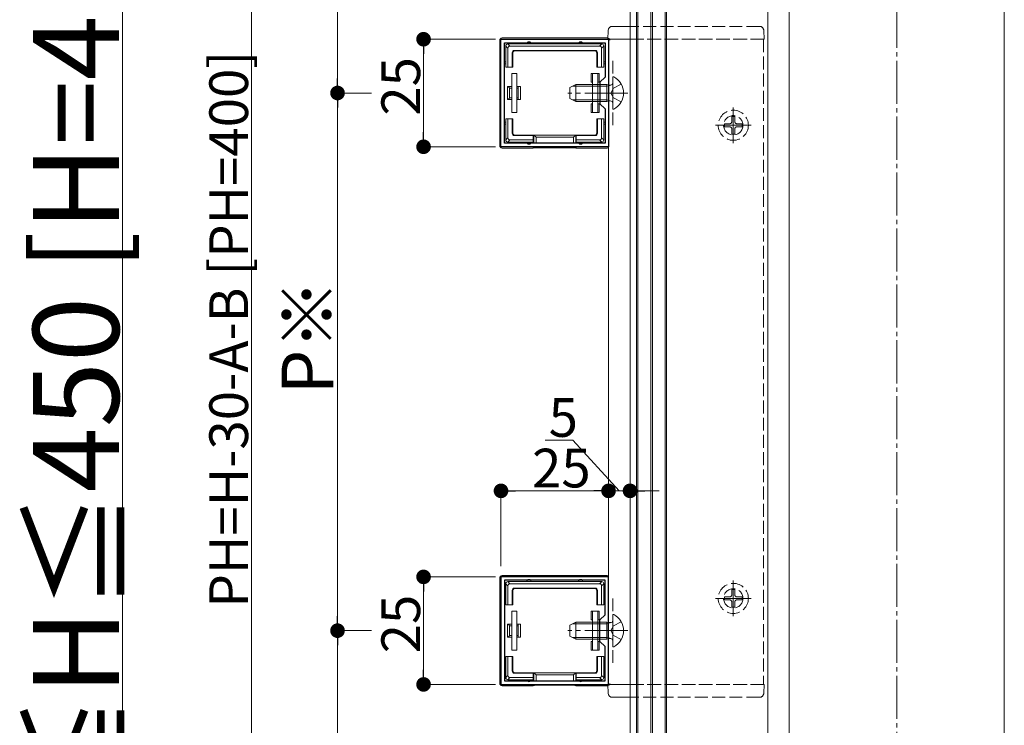
# Model space of a CAD drawing. Extents: x 0 to 2067, y 0 to 3202.
# Drawn here: x 126 to 354, y 842 to 1006 of the extents above; entities that cross this region are included whole.
import ezdxf

# ---------------------------------------------------------------- set-up
doc = ezdxf.new("R2010")
doc.units = 0
doc.linetypes.add('YCENTER_1', pattern=[13, 10, -1, 1, -1])
doc.linetypes.add('YHIDDEN_1', pattern=[4, 3, -1])
for name, color, linetype, lineweight in [('YKK_11', 7, 'CONTINUOUS', 30), ('YKK_12', 2, 'CONTINUOUS', 13), ('YKK_13', 4, 'CONTINUOUS', 13), ('YKK_D', 6, 'CONTINUOUS', 13), ('YSS_K', 3, 'CONTINUOUS', 13)]:
    doc.layers.add(name, color=color, linetype=linetype, lineweight=lineweight)
doc.styles.get("Standard").update_dxf_attribs({"font": 'txt', "bigfont": 'BIGFONT'})

msp = doc.modelspace()

# ---------------------------------------------------------------- linework, layer by layer
at = {"layer": 'YKK_11', "color": 0, "linetype": 'ByBlock', "lineweight": -2, "ltscale": 0.5}
for p, q in [((237.5, 976.8), (237.5, 1001.8)), ((237.5, 1001.8), (262.5, 1001.8)), ((238.3, 977.6), (238.3, 1001)), ((238.3, 1001), (261.7, 1001)), ((261.7, 1001), (261.7, 993)), ((262.5, 1001.8), (262.5, 976.8)), ((261.7, 993), (260.5, 991.8)), ((260.5, 991.8), (260.5, 986.8)), ((260.5, 986.8), (261.7, 985.6)), ((261.7, 985.6), (261.7, 977.6)), ((261.7, 977.6), (238.3, 977.6)), ((261.7, 977.6), (238.3, 977.6)), ((262.5, 976.8), (237.5, 976.8)), ((262.5, 876.8), (237.5, 876.8)), ((237.5, 876.8), (237.5, 851.8)), ((262.5, 851.8), (262.5, 876.8)), ((261.7, 876), (238.3, 876)), ((238.3, 876), (238.3, 852.6)), ((261.7, 876), (238.3, 876)), ((261.7, 868), (261.7, 876)), ((260.5, 866.8), (261.7, 868)), ((260.5, 861.8), (260.5, 866.8)), ((261.7, 860.6), (260.5, 861.8)), ((261.7, 852.6), (261.7, 860.6)), ((237.5, 851.8), (262.5, 851.8)), ((238.3, 852.6), (261.7, 852.6))]:
    msp.add_line(p, q, dxfattribs=at)
at = {"layer": 'YKK_12'}
for p, q in [((354.5, 1137.3), (354.5, 716.8)), ((267.5, 1124.3), (267.5, 729.3)), ((269, 1110.5), (269, 744.1)), ((276, 1110.75), (276, 742.85)), ((304.5, 1102.8), (304.5, 750.8)), ((299.5, 1099.93), (299.5, 750.8)), ((262.5, 851.8), (262.5, 1001.8)), ((267.5, 1001.8), (262.5, 1001.8)), ((267.5, 851.8), (262.5, 851.8))]:
    msp.add_line(p, q, dxfattribs=at)
at = {"layer": 'YKK_12', "linetype": 'YHIDDEN_1'}
for p, q in [((267.5, 1001.8), (298.5, 1001.8)), ((298.5, 1001.8), (298.5, 851.8)), ((263.5, 996.8), (263.5, 981.8)), ((263.5, 856.8), (263.5, 871.8)), ((267.5, 851.8), (298.5, 851.8))]:
    msp.add_line(p, q, dxfattribs=at)
for centre, radius in [((291.5, 981.8), 3.5), ((291.5, 981.8), 2.25), ((291.5, 871.8), 3.5), ((291.5, 871.8), 2.25)]:
    msp.add_circle(centre, radius, dxfattribs=at)
at = {"layer": 'YKK_13'}
for p, q in [((269.3, 744.8), (269.3, 1106.8)), ((272.3, 744.8), (272.3, 1106.8)), ((272.7, 1106.8), (272.7, 744.8)), ((275.7, 744.8), (275.7, 1106.8)), ((267.5, 1004.8), (263.43, 1004.8)), ((262.3, 1001.8), (262.43, 1003.86)), ((237.2, 977.1), (237.2, 1001.5)), ((262.2, 1002.1), (237.8, 1002.1)), ((239.09, 1000.7), (239.59, 1000.2)), ((239.1, 1000.7), (244, 1000.7)), ((244, 1000.7), (256, 1000.7)), ((256, 1000.7), (260.9, 1000.7)), ((260.41, 1000.2), (260.91, 1000.7)), ((267.5, 1001.8), (262.3, 1001.8)), ((239.1, 999.71), (238.6, 1000.21)), ((238.6, 996.3), (238.6, 1000.2)), ((239.1, 999.71), (239.1, 995.3)), ((260.41, 1000.2), (239.59, 1000.2)), ((240.1, 998.7), (240.1, 995.3)), ((240.23, 998.57), (240.1, 998.7)), ((240.23, 998.57), (240.23, 995.3)), ((240.6, 999.2), (259.4, 999.2)), ((240.6, 999.2), (240.73, 999.07)), ((240.73, 999.07), (259.27, 999.07)), ((259.27, 999.07), (259.4, 999.2)), ((259.9, 998.7), (259.77, 998.57)), ((259.77, 998.57), (259.77, 995.3)), ((259.9, 998.7), (259.9, 995.3)), ((261.4, 1000.21), (260.9, 999.71)), ((260.9, 995.3), (260.9, 999.71)), ((261.4, 1000.2), (261.4, 996.3)), ((238.6, 995.3), (238.6, 996.3)), ((261.4, 996.3), (261.4, 995.3)), ((239.1, 995.3), (238.6, 995.3)), ((240.1, 995.3), (239.1, 995.3)), ((240, 984.8), (240, 993.8)), ((240, 993.8), (241.2, 993.8)), ((240.1, 995.3), (240.23, 995.3)), ((241.2, 993.8), (241.2, 984.8)), ((258.5, 991.8), (258.5, 993.8)), ((258.5, 993.8), (258.8, 993.8)), ((260, 993.8), (258.8, 993.8)), ((258.8, 993.8), (258.8, 984.8)), ((259.9, 995.3), (259.77, 995.3)), ((259.9, 995.3), (260.9, 995.3)), ((260, 984.8), (260, 993.8)), ((260, 993.8), (260.3, 993.8)), ((260.3, 993.8), (260.3, 991.8)), ((261.4, 995.3), (260.9, 995.3)), ((253.5, 990.6), (254.9, 991.3)), ((254.9, 987.3), (254.9, 991.3)), ((258.8, 991.3), (254.9, 991.3)), ((258.8, 991.8), (258.5, 991.8)), ((260.3, 991.8), (260, 991.8)), ((260.5, 991.3), (260, 991.3)), ((262.1, 991.3), (260.5, 991.3)), ((262.1, 987.3), (262.1, 991.3)), ((262.91, 991.16), (262.1, 991.3)), ((263.12, 991.16), (262.1, 990.92)), ((263.5, 992.9), (263.5, 985.71)), ((240, 990.8), (239, 990.8)), ((239, 987.8), (239, 990.8)), ((239.5, 988.18), (239.5, 990.42)), ((239.5, 990.42), (240, 990.42)), ((241.2, 990.8), (241.5, 990.8)), ((241.2, 990.42), (241.5, 990.42)), ((241.5, 990.8), (241.5, 990.42)), ((241.5, 990.8), (242, 990.8)), ((241.5, 990.42), (241.5, 988.18)), ((242, 990.8), (242, 987.8)), ((253.5, 988), (253.5, 990.6)), ((258.8, 990.92), (254.14, 990.92)), ((260.5, 990.92), (260, 990.92)), ((262.1, 990.92), (260.5, 990.92)), ((239, 987.8), (240, 987.8)), ((240, 988.18), (239.5, 988.18)), ((241.5, 988.18), (241.2, 988.18)), ((241.5, 987.8), (241.2, 987.8)), ((241.5, 988.18), (241.5, 987.8)), ((242, 987.8), (241.5, 987.8)), ((254.9, 987.3), (253.5, 988)), ((258.8, 987.68), (254.14, 987.68)), ((258.8, 987.3), (254.9, 987.3)), ((258.5, 984.8), (258.5, 986.8)), ((258.5, 986.8), (258.8, 986.8)), ((260.5, 987.68), (260, 987.68)), ((260.5, 987.3), (260, 987.3)), ((260, 986.8), (260.3, 986.8)), ((260.3, 986.8), (260.3, 984.8)), ((262.1, 987.68), (260.5, 987.68)), ((262.1, 987.3), (260.5, 987.3)), ((263.12, 987.44), (262.1, 987.68)), ((262.1, 987.3), (262.91, 987.45)), ((241.2, 984.8), (240, 984.8)), ((258.8, 984.8), (258.5, 984.8)), ((258.8, 984.8), (260, 984.8)), ((260.3, 984.8), (260, 984.8)), ((238.6, 982.3), (238.6, 983.3)), ((238.6, 983.3), (239.1, 983.3)), ((238.6, 978.4), (238.6, 982.3)), ((239.1, 983.3), (239.1, 978.89)), ((239.1, 983.3), (240.1, 983.3)), ((240.1, 983.3), (240.23, 983.3)), ((240.1, 983.3), (240.1, 979.9)), ((240.23, 983.3), (240.23, 980.03)), ((259.77, 983.3), (259.77, 980.03)), ((259.9, 983.3), (259.77, 983.3)), ((259.9, 983.3), (259.9, 979.9)), ((260.9, 983.3), (259.9, 983.3)), ((260.9, 983.3), (261.4, 983.3)), ((260.9, 978.89), (260.9, 983.3)), ((261.4, 983.3), (261.4, 982.3)), ((261.4, 982.3), (261.4, 978.4)), ((240.1, 979.9), (240.23, 980.03)), ((259.77, 980.03), (259.9, 979.9)), ((238.6, 978.39), (239.1, 978.89)), ((239.59, 978.4), (239.09, 977.9)), ((244, 977.9), (239.1, 977.9)), ((239.59, 978.4), (245, 978.4)), ((240.73, 979.53), (240.6, 979.4)), ((240.6, 979.4), (245, 979.4)), ((240.73, 979.53), (245, 979.53)), ((245, 977.9), (244, 977.9)), ((245, 979.4), (245, 979.53)), ((245, 979.53), (255, 979.53)), ((245, 979.4), (245, 978.4)), ((245, 978.4), (245, 977.9)), ((245, 977.9), (245, 977.6)), ((245.14, 977.6), (245.14, 979.53)), ((245.14, 979.53), (245.64, 979.03)), ((254.36, 979.03), (245.64, 979.03)), ((245.64, 979.03), (245.64, 977.6)), ((254.86, 979.53), (254.36, 979.03)), ((254.36, 977.6), (254.36, 979.03)), ((254.86, 979.53), (254.86, 977.6)), ((259.27, 979.53), (255, 979.53)), ((255, 979.4), (255, 979.53)), ((259.4, 979.4), (255, 979.4)), ((255, 979.4), (255, 978.4)), ((255, 978.4), (260.41, 978.4)), ((255, 977.9), (255, 978.4)), ((256, 977.9), (255, 977.9)), ((255, 977.9), (255, 977.6)), ((260.9, 977.9), (256, 977.9)), ((259.4, 979.4), (259.27, 979.53)), ((260.91, 977.9), (260.41, 978.4)), ((260.9, 978.89), (261.4, 978.39)), ((245, 976.5), (237.8, 976.5)), ((245, 976.8), (245, 976.5)), ((245.14, 976.57), (245, 976.5)), ((245.14, 976.57), (245.14, 976.8)), ((245.64, 976.8), (245.64, 976.59)), ((245.64, 976.59), (254.36, 976.59)), ((254.36, 976.59), (254.36, 976.8)), ((254.86, 976.8), (254.86, 976.57)), ((254.86, 976.57), (255, 976.5)), ((255, 976.8), (255, 976.5)), ((255, 976.5), (262.2, 976.5)), ((262.2, 877.1), (237.8, 877.1)), ((237.2, 852.1), (237.2, 876.5)), ((239.1, 874.71), (238.6, 875.21)), ((238.6, 871.3), (238.6, 875.2)), ((239.09, 875.7), (239.59, 875.2)), ((239.1, 875.7), (244, 875.7)), ((239.1, 874.71), (239.1, 870.3)), ((260.41, 875.2), (239.59, 875.2)), ((244, 875.7), (256, 875.7)), ((256, 875.7), (260.9, 875.7)), ((260.41, 875.2), (260.91, 875.7)), ((261.4, 875.21), (260.9, 874.71)), ((260.9, 870.3), (260.9, 874.71)), ((261.4, 875.2), (261.4, 871.3)), ((240.1, 873.7), (240.1, 870.3)), ((240.23, 873.57), (240.1, 873.7)), ((240.23, 873.57), (240.23, 870.3)), ((240.6, 874.2), (259.4, 874.2)), ((240.6, 874.2), (240.73, 874.07)), ((240.73, 874.07), (259.27, 874.07)), ((259.27, 874.07), (259.4, 874.2)), ((259.9, 873.7), (259.77, 873.57)), ((259.77, 873.57), (259.77, 870.3)), ((259.9, 873.7), (259.9, 870.3)), ((238.6, 870.3), (238.6, 871.3)), ((239.1, 870.3), (238.6, 870.3)), ((240.1, 870.3), (239.1, 870.3)), ((240.1, 870.3), (240.23, 870.3)), ((259.9, 870.3), (259.77, 870.3)), ((259.9, 870.3), (260.9, 870.3)), ((261.4, 870.3), (260.9, 870.3)), ((261.4, 871.3), (261.4, 870.3)), ((240, 859.8), (240, 868.8)), ((240, 868.8), (241.2, 868.8)), ((241.2, 868.8), (241.2, 859.8)), ((258.5, 866.8), (258.5, 868.8)), ((258.5, 868.8), (258.8, 868.8)), ((260, 868.8), (258.8, 868.8)), ((258.8, 868.8), (258.8, 859.8)), ((260, 859.8), (260, 868.8)), ((260, 868.8), (260.3, 868.8)), ((260.3, 868.8), (260.3, 866.8)), ((263.5, 867.9), (263.5, 860.7)), ((240, 865.8), (239, 865.8)), ((239, 862.8), (239, 865.8)), ((239.5, 863.18), (239.5, 865.42)), ((239.5, 865.42), (240, 865.42)), ((241.2, 865.8), (241.5, 865.8)), ((241.2, 865.42), (241.5, 865.42)), ((241.5, 865.8), (241.5, 865.42)), ((241.5, 865.8), (242, 865.8)), ((241.5, 865.42), (241.5, 863.18)), ((242, 865.8), (242, 862.8)), ((253.5, 865.6), (254.9, 866.3)), ((253.5, 863), (253.5, 865.6)), ((258.8, 865.92), (254.14, 865.92)), ((254.9, 862.3), (254.9, 866.3)), ((258.8, 866.3), (254.9, 866.3)), ((258.8, 866.8), (258.5, 866.8)), ((260.3, 866.8), (260, 866.8)), ((260.5, 866.3), (260, 866.3)), ((260.5, 865.92), (260, 865.92)), ((262.1, 866.3), (260.5, 866.3)), ((262.1, 865.92), (260.5, 865.92)), ((262.1, 862.3), (262.1, 866.3)), ((262.91, 866.16), (262.1, 866.3)), ((263.12, 866.16), (262.1, 865.92)), ((240, 863.18), (239.5, 863.18)), ((241.5, 863.18), (241.2, 863.18)), ((241.5, 863.18), (241.5, 862.8)), ((254.9, 862.3), (253.5, 863)), ((239, 862.8), (240, 862.8)), ((241.5, 862.8), (241.2, 862.8)), ((242, 862.8), (241.5, 862.8)), ((258.8, 862.68), (254.14, 862.68)), ((258.8, 862.3), (254.9, 862.3)), ((258.5, 859.8), (258.5, 861.8)), ((258.5, 861.8), (258.8, 861.8)), ((260.5, 862.68), (260, 862.68)), ((260.5, 862.3), (260, 862.3)), ((260, 861.8), (260.3, 861.8)), ((260.3, 861.8), (260.3, 859.8)), ((262.1, 862.68), (260.5, 862.68)), ((262.1, 862.3), (260.5, 862.3)), ((263.12, 862.44), (262.1, 862.68)), ((262.1, 862.3), (262.91, 862.44)), ((241.2, 859.8), (240, 859.8)), ((258.8, 859.8), (258.5, 859.8)), ((258.8, 859.8), (260, 859.8)), ((260.3, 859.8), (260, 859.8)), ((238.6, 857.3), (238.6, 858.3)), ((238.6, 858.3), (239.1, 858.3)), ((238.6, 853.4), (238.6, 857.3)), ((239.1, 858.3), (239.1, 853.89)), ((239.1, 858.3), (240.1, 858.3)), ((240.1, 858.3), (240.23, 858.3)), ((240.1, 858.3), (240.1, 854.9)), ((240.23, 858.3), (240.23, 855.03)), ((259.77, 858.3), (259.77, 855.03)), ((259.9, 858.3), (259.77, 858.3)), ((259.9, 858.3), (259.9, 854.9)), ((260.9, 858.3), (259.9, 858.3)), ((260.9, 858.3), (261.4, 858.3)), ((260.9, 853.89), (260.9, 858.3)), ((261.4, 858.3), (261.4, 857.3)), ((261.4, 857.3), (261.4, 853.4)), ((238.6, 853.39), (239.1, 853.89)), ((240.1, 854.9), (240.23, 855.03)), ((240.73, 854.53), (240.6, 854.4)), ((240.6, 854.4), (245, 854.4)), ((240.73, 854.53), (245, 854.53)), ((245, 854.4), (245, 854.53)), ((245, 854.53), (255, 854.53)), ((245, 854.4), (245, 853.4)), ((245.14, 852.6), (245.14, 854.53)), ((245.14, 854.53), (245.64, 854.03)), ((254.36, 854.03), (245.64, 854.03)), ((245.64, 854.03), (245.64, 852.6)), ((254.86, 854.53), (254.36, 854.03)), ((254.36, 852.6), (254.36, 854.03)), ((254.86, 854.53), (254.86, 852.6)), ((259.27, 854.53), (255, 854.53)), ((255, 854.4), (255, 854.53)), ((259.4, 854.4), (255, 854.4)), ((255, 854.4), (255, 853.4)), ((259.4, 854.4), (259.27, 854.53)), ((259.77, 855.03), (259.9, 854.9)), ((260.9, 853.89), (261.4, 853.39)), ((245, 851.5), (237.8, 851.5)), ((239.59, 853.4), (239.09, 852.9)), ((244, 852.9), (239.1, 852.9)), ((239.59, 853.4), (245, 853.4)), ((245, 852.9), (244, 852.9)), ((245, 853.4), (245, 852.9)), ((245, 852.9), (245, 852.6)), ((245, 851.8), (245, 851.5)), ((245.14, 851.57), (245, 851.5)), ((245.14, 851.57), (245.14, 851.8)), ((245.64, 851.8), (245.64, 851.59)), ((245.64, 851.59), (254.36, 851.59)), ((254.36, 851.59), (254.36, 851.8)), ((254.86, 851.8), (254.86, 851.57)), ((254.86, 851.57), (255, 851.5)), ((255, 853.4), (260.41, 853.4)), ((255, 852.9), (255, 853.4)), ((256, 852.9), (255, 852.9)), ((255, 852.9), (255, 852.6)), ((255, 851.8), (255, 851.5)), ((255, 851.5), (262.2, 851.5)), ((260.9, 852.9), (256, 852.9)), ((260.91, 852.9), (260.41, 853.4)), ((267.5, 851.8), (262.3, 851.8)), ((262.3, 851.8), (262.43, 849.74)), ((267.5, 848.8), (263.43, 848.8))]:
    msp.add_line(p, q, dxfattribs=at)
at = {"layer": 'YKK_13', "linetype": 'YHIDDEN_1'}
for p, q in [((297.58, 1004.8), (267.5, 1004.8)), ((298.7, 1001.8), (298.57, 1003.86)), ((298.7, 1001.8), (267.5, 1001.8)), ((260, 991.3), (258.8, 991.3)), ((265.47, 991.35), (263.65, 990.45)), ((260, 990.92), (258.8, 990.92)), ((263.04, 989.3), (263.65, 990.45)), ((263.04, 989.3), (263.65, 988.16)), ((260, 987.68), (258.8, 987.68)), ((260, 987.3), (258.8, 987.3)), ((265.47, 987.25), (263.65, 988.16)), ((289.45, 982.15), (289.45, 981.45)), ((289.45, 982.15), (290.65, 982.15)), ((291.15, 983.85), (291.85, 983.85)), ((291.15, 983.85), (291.15, 982.65)), ((291.85, 983.85), (291.85, 982.65)), ((292.35, 982.15), (293.55, 982.15)), ((293.55, 982.15), (293.55, 981.45)), ((289.45, 981.45), (290.65, 981.45)), ((291.15, 980.95), (291.15, 979.75)), ((291.15, 979.75), (291.85, 979.75)), ((291.85, 980.95), (291.85, 979.75)), ((292.35, 981.45), (293.55, 981.45)), ((289.45, 872.15), (289.45, 871.45)), ((289.45, 872.15), (290.65, 872.15)), ((291.15, 873.85), (291.85, 873.85)), ((291.15, 873.85), (291.15, 872.65)), ((291.85, 873.85), (291.85, 872.65)), ((292.35, 872.15), (293.55, 872.15)), ((293.55, 872.15), (293.55, 871.45)), ((289.45, 871.45), (290.65, 871.45)), ((291.15, 870.95), (291.15, 869.75)), ((291.15, 869.75), (291.85, 869.75)), ((291.85, 870.95), (291.85, 869.75)), ((292.35, 871.45), (293.55, 871.45)), ((260, 866.3), (258.8, 866.3)), ((260, 865.92), (258.8, 865.92)), ((263.04, 864.3), (263.65, 865.44)), ((265.47, 866.35), (263.65, 865.44)), ((263.04, 864.3), (263.65, 863.15)), ((265.47, 862.25), (263.65, 863.15)), ((260, 862.68), (258.8, 862.68)), ((260, 862.3), (258.8, 862.3)), ((298.7, 851.8), (267.5, 851.8)), ((298.7, 851.8), (298.57, 849.74)), ((297.58, 848.8), (267.5, 848.8))]:
    msp.add_line(p, q, dxfattribs=at)
at = {"layer": 'YKK_13', "linetype": 'YCENTER_1'}
for p, q in [((267, 989.3), (253.01, 989.3)), ((291.5, 977.65), (291.5, 985.95)), ((287.35, 981.8), (295.65, 981.8)), ((291.5, 867.65), (291.5, 875.95)), ((287.35, 871.8), (295.65, 871.8)), ((267, 864.3), (253.01, 864.3))]:
    msp.add_line(p, q, dxfattribs=at)
at = {"layer": 'YKK_13', "linetype": 'YHIDDEN_1'}
for centre in [(291.5, 981.8), (291.5, 871.8)]:
    msp.add_circle(centre, 3.5, dxfattribs=at)
at = {"layer": 'YKK_13'}
for centre, radius, start, end in [((263.43, 1003.8), 1, 90, 176.5), ((239.1, 1000.2), 0.5, 90.7744, 179.2256), ((239.1, 1000.2), 0.5, 90, 90.7744), ((244, 1000.7), 0.5, 0, 180), ((256, 1000.7), 0.5, 0, 180), ((260.9, 1000.2), 0.5, 89.2256, 90), ((260.9, 1000.2), 0.5, 0.7744, 89.2256), ((239.1, 1000.2), 0.5, 179.2256, 180), ((260.9, 1000.2), 0.5, 0, 0.7744), ((238.6, 996.3), 0.3, 90, 270), ((261.4, 996.3), 0.3, 270, 90), ((263, 991.65), 0.5, 259.909, 0), ((263.66, 992.9), 0.154, 62.719, 180), ((261.8, 989.3), 4.2, 297.281, 62.719), ((263, 986.95), 0.5, 0, 100.091), ((263.66, 985.71), 0.154, 180, 297.281), ((238.6, 982.3), 0.3, 90, 270), ((261.4, 982.3), 0.3, 270, 90), ((239.1, 978.4), 0.5, 180, 180.7744), ((239.1, 978.4), 0.5, 180.7744, 269.2256), ((239.1, 978.4), 0.5, 269.2256, 270), ((244, 977.9), 0.5, 180, 0), ((256, 977.9), 0.5, 180, 0), ((260.9, 978.4), 0.5, 270, 270.7744), ((260.9, 978.4), 0.5, 270.7744, 359.2256), ((260.9, 978.4), 0.5, 359.2256, 0), ((239.1, 875.2), 0.5, 90.7744, 179.2256), ((239.1, 875.2), 0.5, 179.2256, 180), ((239.1, 875.2), 0.5, 90, 90.7744), ((244, 875.7), 0.5, 0, 180), ((256, 875.7), 0.5, 0, 180), ((260.9, 875.2), 0.5, 89.2256, 90), ((260.9, 875.2), 0.5, 0.7744, 89.2256), ((260.9, 875.2), 0.5, 0, 0.7744), ((238.6, 871.3), 0.3, 90, 270), ((261.4, 871.3), 0.3, 270, 90), ((263.66, 867.9), 0.154, 62.719, 180), ((261.8, 864.3), 4.2, 297.281, 62.719), ((263, 866.65), 0.5, 259.909, 0), ((263, 861.95), 0.5, 0, 100.091), ((263.66, 860.7), 0.154, 180, 297.281), ((238.6, 857.3), 0.3, 90, 270), ((261.4, 857.3), 0.3, 270, 90), ((239.1, 853.4), 0.5, 180, 180.7744), ((239.1, 853.4), 0.5, 180.7744, 269.2256), ((239.1, 853.4), 0.5, 269.2256, 270), ((244, 852.9), 0.5, 180, 0), ((256, 852.9), 0.5, 180, 0), ((260.9, 853.4), 0.5, 270, 270.7744), ((260.9, 853.4), 0.5, 270.7744, 359.2256), ((260.9, 853.4), 0.5, 359.2256, 0), ((263.43, 849.8), 1, 183.5, 270)]:
    msp.add_arc(centre, radius, start, end, dxfattribs=at)
at = {"layer": 'YKK_13', "linetype": 'YHIDDEN_1'}
for centre, radius, start, end in [((297.58, 1003.8), 1, 3.5, 90), ((290.65, 982.65), 0.5, 270, 0), ((292.35, 982.65), 0.5, 180, 270), ((290.65, 980.95), 0.5, 0, 90), ((292.35, 980.95), 0.5, 90, 180), ((290.65, 872.65), 0.5, 270, 0), ((292.35, 872.65), 0.5, 180, 270), ((290.65, 870.95), 0.5, 0, 90), ((292.35, 870.95), 0.5, 90, 180), ((297.58, 849.8), 1, 270, 356.5)]:
    msp.add_arc(centre, radius, start, end, dxfattribs=at)
at = {"layer": 'YKK_13'}
for centre, major_axis, ratio, start_param, end_param in [((237.8, 1001.5), (-0.426, 0.426), 0.99628, 5.499651, 7.06672), ((262.2, 1001.5), (0.426, 0.426), 0.99628, 5.625496, 7.06672), ((239.61, 999.69), (-0.363, 0.363), 0.973329, 5.511302, 7.055068), ((240.6, 998.7), (-0.354, 0.354), 0.999924, 5.497825, 7.068545), ((240.73, 998.57), (-0.354, 0.354), 0.999924, 5.497825, 7.068545), ((259.27, 998.57), (0.354, 0.354), 0.999924, 5.497825, 7.068545), ((259.4, 998.7), (0.354, 0.354), 0.999924, 5.497825, 7.068545), ((260.39, 999.69), (0.363, 0.363), 0.973329, 5.511302, 7.055068), ((239, 989.3), (0, 1.5), 0.5, 5.553458, 6.283185), ((239, 989.3), (0, 1.5), 0.5, 3.141593, 3.87132), ((240.6, 979.9), (-0.354, -0.354), 0.999924, 5.497825, 7.068545), ((240.73, 980.03), (-0.354, -0.354), 0.999924, 5.497825, 7.068545), ((259.27, 980.03), (0.354, -0.354), 0.999924, 5.497825, 7.068545), ((259.4, 979.9), (0.354, -0.354), 0.999924, 5.497825, 7.068545), ((239.61, 978.91), (-0.363, -0.363), 0.973329, 5.511302, 7.055068), ((245.13, 979.03), (0, 0.5), 0.133333, 6.150634, 6.283185), ((254.87, 979.03), (0, 0.5), 0.133333, 0, 0.132552), ((260.39, 978.91), (-0.363, 0.363), 0.973329, 2.36971, 3.913476), ((237.8, 977.1), (-0.426, -0.426), 0.99628, 5.499651, 7.06672), ((245.64, 976.56), (0.5, 0), 0.061163, 1.570796, 3.009041), ((254.36, 976.56), (0.5, 0), 0.061163, 0.132552, 1.570796), ((262.2, 977.1), (0.426, -0.426), 0.99628, 5.499651, 6.0206), ((237.8, 876.5), (-0.426, 0.426), 0.99628, 5.499651, 7.06672), ((262.2, 876.5), (0.426, 0.426), 0.99628, 6.545771, 7.06672), ((239.61, 874.69), (-0.363, 0.363), 0.973329, 5.511302, 7.055068), ((260.39, 874.69), (0.363, 0.363), 0.973329, 5.511302, 7.055068), ((240.6, 873.7), (-0.354, 0.354), 0.999924, 5.497825, 7.068545), ((240.73, 873.57), (-0.354, 0.354), 0.999924, 5.497825, 7.068545), ((259.27, 873.57), (0.354, 0.354), 0.999924, 5.497825, 7.068545), ((259.4, 873.7), (0.354, 0.354), 0.999924, 5.497825, 7.068545), ((239, 864.3), (0, 1.5), 0.5, 5.553458, 6.283185), ((239, 864.3), (0, 1.5), 0.5, 3.141593, 3.87132), ((239.61, 853.91), (-0.363, -0.363), 0.973329, 5.511302, 7.055068), ((240.6, 854.9), (-0.354, -0.354), 0.999924, 5.497825, 7.068545), ((240.73, 855.03), (-0.354, -0.354), 0.999924, 5.497825, 7.068545), ((245.13, 854.03), (0, 0.5), 0.133333, 6.150634, 6.283185), ((254.87, 854.03), (0, 0.5), 0.133333, 0, 0.132552), ((259.27, 855.03), (0.354, -0.354), 0.999924, 5.497825, 7.068545), ((259.4, 854.9), (0.354, -0.354), 0.999924, 5.497825, 7.068545), ((260.39, 853.91), (-0.363, 0.363), 0.973329, 2.36971, 3.913476), ((237.8, 852.1), (-0.426, -0.426), 0.99628, 5.499651, 7.06672), ((245.64, 851.56), (0.5, 0), 0.061163, 1.570796, 3.009041), ((254.36, 851.56), (0.5, 0), 0.061163, 0.132552, 1.570796), ((262.2, 852.1), (0.426, -0.426), 0.99628, 5.499651, 6.940875)]:
    msp.add_ellipse(centre, major_axis=major_axis, ratio=ratio, start_param=start_param, end_param=end_param, dxfattribs=at)
at = {"layer": 'YKK_D'}
for p, q in [((149.5, 730.8), (149.5, 1152.8)), ((179.5, 1123.4), (179.5, 730.2)), ((199.5, 992.7), (199.5, 1110.9)), ((236.26, 1001.8), (218.5, 1001.8)), ((219.5, 980.2), (219.5, 998.4)), ((207.42, 989.3), (198.5, 989.3)), ((207.42, 989.3), (198.5, 989.3)), ((199.5, 867.7), (199.5, 985.9)), ((236.26, 976.8), (218.5, 976.8)), ((254.18, 908.56), (247.78, 908.56)), ((265, 896.8), (254.18, 908.56)), ((237.5, 879.29), (237.5, 897.8)), ((262.5, 879.29), (262.5, 897.8)), ((262.5, 879.29), (262.5, 897.8)), ((267.5, 879.29), (267.5, 897.8)), ((240.9, 896.8), (259.1, 896.8)), ((259.1, 896.8), (255.7, 896.8)), ((262.5, 896.8), (267.5, 896.8)), ((262.5, 896.8), (267.5, 896.8)), ((270.9, 896.8), (274.3, 896.8)), ((236.26, 876.8), (218.5, 876.8)), ((219.5, 873.4), (219.5, 855.2)), ((207.42, 864.3), (198.5, 864.3)), ((207.42, 864.3), (198.5, 864.3)), ((199.5, 742.7), (199.5, 860.9)), ((236.26, 851.8), (218.5, 851.8))]:
    msp.add_line(p, q, dxfattribs=at)
at = {"layer": 'YKK_D', "linetype": 'ByBlock', "lineweight": -2}
for p, q in [((219.5, 1000.1), (219.5, 998.4)), ((199.5, 991), (199.5, 992.7)), ((199.5, 987.6), (199.5, 985.9)), ((219.5, 978.5), (219.5, 980.2)), ((239.2, 896.8), (240.9, 896.8)), ((260.8, 896.8), (259.1, 896.8)), ((260.8, 896.8), (259.1, 896.8)), ((269.2, 896.8), (270.9, 896.8)), ((219.5, 875.1), (219.5, 873.4)), ((199.5, 866), (199.5, 867.7)), ((199.5, 862.6), (199.5, 860.9)), ((219.5, 853.5), (219.5, 855.2))]:
    msp.add_line(p, q, dxfattribs=at)
at = {"layer": 'YKK_D', "linetype": 'ByBlock', "const_width": 1.7}
for points in [[(219.5, 1000.95, 1), (219.5, 1002.65, 1)], [(199.5, 988.45, 1), (199.5, 990.15, 1)], [(199.5, 990.15, 1), (199.5, 988.45, 1)], [(219.5, 977.65, 1), (219.5, 975.95, 1)], [(238.35, 896.8, 1), (236.65, 896.8, 1)], [(261.65, 896.8, 1), (263.35, 896.8, 1)], [(261.65, 896.8, 1), (263.35, 896.8, 1)], [(268.35, 896.8, 1), (266.65, 896.8, 1)], [(219.5, 875.95, 1), (219.5, 877.65, 1)], [(199.5, 865.15, 1), (199.5, 863.45, 1)], [(199.5, 863.45, 1), (199.5, 865.15, 1)], [(219.5, 852.65, 1), (219.5, 850.95, 1)]]:
    msp.add_lwpolyline(points, format="xyb", close=True, dxfattribs=at)
at = {"layer": 'YSS_K', "linetype": 'YCENTER_1'}
msp.add_line((329.5, 583.8), (329.5, 1192.43), dxfattribs=at)

# ---------------------------------------------------------------- texts
at = {"layer": 'YKK_D'}
for s, height, p in [('380≦H≦450 [H=450]', 20, (148.7, 776.59)), ('PH=H-30-A-B [PH=400]', 9, (178.7, 869.68)), ('25', 9, (218.7, 984.02)), ('P※', 12, (198.5, 919.25)), ('25', 9, (218.7, 859.02))]:
    msp.add_text(s, height=height, rotation=90, dxfattribs=at).set_placement(p)
for s, p in [('5', (248.58, 909.36)), ('25', (244.72, 897.6))]:
    msp.add_text(s, height=9, dxfattribs=at).set_placement(p)

doc.saveas('drawing.dxf')
